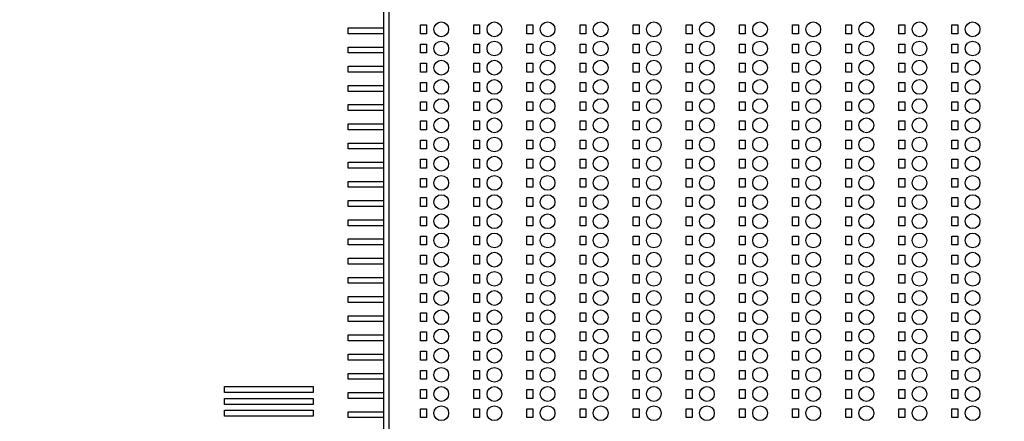
# Model space of a CAD drawing. Units: inches. Extents: x 248 to 257848, y -133774 to 133826.
# Drawn here: x 162057 to 178735, y 43334 to 50134 of the extents above; entities that cross this region are included whole.
import ezdxf

# ---------------------------------------------------------------- set-up
doc = ezdxf.new("R2010")
doc.units = ezdxf.units.IN
doc.header["$MEASUREMENT"] = 0
doc.layers.add('1 - Negative', color=150, linetype='Continuous')

msp = doc.modelspace()

# ---------------------------------------------------------------- linework, layer by layer
msp.add_circle((190948, 66926), 50800)
at = {"layer": '1 - Negative'}
for points in [[(168318, 57146), (168218, 57146), (168218, 36246), (168318, 36246)], [(168948, 49896), (168848, 49896), (168848, 50046), (168948, 50046)], [(168948, 49896), (168848, 49896), (168848, 50046), (168948, 50046)], [(169848, 49896), (169748, 49896), (169748, 50046), (169848, 50046)], [(169848, 49896), (169748, 49896), (169748, 50046), (169848, 50046)], [(170748, 49896), (170648, 49896), (170648, 50046), (170748, 50046)], [(170748, 49896), (170648, 49896), (170648, 50046), (170748, 50046)], [(171648, 49896), (171548, 49896), (171548, 50046), (171648, 50046)], [(171648, 49896), (171548, 49896), (171548, 50046), (171648, 50046)], [(172548, 49896), (172448, 49896), (172448, 50046), (172548, 50046)], [(172548, 49896), (172448, 49896), (172448, 50046), (172548, 50046)], [(173448, 49896), (173348, 49896), (173348, 50046), (173448, 50046)], [(173448, 49896), (173348, 49896), (173348, 50046), (173448, 50046)], [(174348, 49896), (174248, 49896), (174248, 50046), (174348, 50046)], [(174348, 49896), (174248, 49896), (174248, 50046), (174348, 50046)], [(175248, 49896), (175148, 49896), (175148, 50046), (175248, 50046)], [(175248, 49896), (175148, 49896), (175148, 50046), (175248, 50046)], [(176148, 49896), (176048, 49896), (176048, 50046), (176148, 50046)], [(176148, 49896), (176048, 49896), (176048, 50046), (176148, 50046)], [(177048, 49896), (176948, 49896), (176948, 50046), (177048, 50046)], [(177048, 49896), (176948, 49896), (176948, 50046), (177048, 50046)], [(177948, 49896), (177848, 49896), (177848, 50046), (177948, 50046)], [(177948, 49896), (177848, 49896), (177848, 50046), (177948, 50046)], [(168218, 49896), (167618, 49896), (167618, 49996), (168218, 49996)], [(168218, 49896), (167618, 49896), (167618, 49996), (168218, 49996)], [(168948, 49571), (168848, 49571), (168848, 49721), (168948, 49721)], [(168948, 49571), (168848, 49571), (168848, 49721), (168948, 49721)], [(169848, 49571), (169748, 49571), (169748, 49721), (169848, 49721)], [(169848, 49571), (169748, 49571), (169748, 49721), (169848, 49721)], [(170748, 49571), (170648, 49571), (170648, 49721), (170748, 49721)], [(170748, 49571), (170648, 49571), (170648, 49721), (170748, 49721)], [(171648, 49571), (171548, 49571), (171548, 49721), (171648, 49721)], [(171648, 49571), (171548, 49571), (171548, 49721), (171648, 49721)], [(172548, 49571), (172448, 49571), (172448, 49721), (172548, 49721)], [(172548, 49571), (172448, 49571), (172448, 49721), (172548, 49721)], [(173448, 49571), (173348, 49571), (173348, 49721), (173448, 49721)], [(173448, 49571), (173348, 49571), (173348, 49721), (173448, 49721)], [(174348, 49571), (174248, 49571), (174248, 49721), (174348, 49721)], [(174348, 49571), (174248, 49571), (174248, 49721), (174348, 49721)], [(175248, 49571), (175148, 49571), (175148, 49721), (175248, 49721)], [(175248, 49571), (175148, 49571), (175148, 49721), (175248, 49721)], [(176148, 49571), (176048, 49571), (176048, 49721), (176148, 49721)], [(176148, 49571), (176048, 49571), (176048, 49721), (176148, 49721)], [(177048, 49571), (176948, 49571), (176948, 49721), (177048, 49721)], [(177048, 49571), (176948, 49571), (176948, 49721), (177048, 49721)], [(177948, 49571), (177848, 49571), (177848, 49721), (177948, 49721)], [(177948, 49571), (177848, 49571), (177848, 49721), (177948, 49721)], [(168218, 49571), (167618, 49571), (167618, 49671), (168218, 49671)], [(168218, 49571), (167618, 49571), (167618, 49671), (168218, 49671)], [(168948, 49246), (168848, 49246), (168848, 49396), (168948, 49396)], [(168948, 49246), (168848, 49246), (168848, 49396), (168948, 49396)], [(169848, 49246), (169748, 49246), (169748, 49396), (169848, 49396)], [(169848, 49246), (169748, 49246), (169748, 49396), (169848, 49396)], [(170748, 49246), (170648, 49246), (170648, 49396), (170748, 49396)], [(170748, 49246), (170648, 49246), (170648, 49396), (170748, 49396)], [(171648, 49246), (171548, 49246), (171548, 49396), (171648, 49396)], [(171648, 49246), (171548, 49246), (171548, 49396), (171648, 49396)], [(172548, 49246), (172448, 49246), (172448, 49396), (172548, 49396)], [(172548, 49246), (172448, 49246), (172448, 49396), (172548, 49396)], [(173448, 49246), (173348, 49246), (173348, 49396), (173448, 49396)], [(173448, 49246), (173348, 49246), (173348, 49396), (173448, 49396)], [(174348, 49246), (174248, 49246), (174248, 49396), (174348, 49396)], [(174348, 49246), (174248, 49246), (174248, 49396), (174348, 49396)], [(175248, 49246), (175148, 49246), (175148, 49396), (175248, 49396)], [(175248, 49246), (175148, 49246), (175148, 49396), (175248, 49396)], [(176148, 49246), (176048, 49246), (176048, 49396), (176148, 49396)], [(176148, 49246), (176048, 49246), (176048, 49396), (176148, 49396)], [(177048, 49246), (176948, 49246), (176948, 49396), (177048, 49396)], [(177048, 49246), (176948, 49246), (176948, 49396), (177048, 49396)], [(177948, 49246), (177848, 49246), (177848, 49396), (177948, 49396)], [(177948, 49246), (177848, 49246), (177848, 49396), (177948, 49396)], [(168218, 49246), (167618, 49246), (167618, 49346), (168218, 49346)], [(168218, 49246), (167618, 49246), (167618, 49346), (168218, 49346)], [(168948, 48921), (168848, 48921), (168848, 49071), (168948, 49071)], [(168948, 48921), (168848, 48921), (168848, 49071), (168948, 49071)], [(169848, 48921), (169748, 48921), (169748, 49071), (169848, 49071)], [(169848, 48921), (169748, 48921), (169748, 49071), (169848, 49071)], [(170748, 48921), (170648, 48921), (170648, 49071), (170748, 49071)], [(170748, 48921), (170648, 48921), (170648, 49071), (170748, 49071)], [(171648, 48921), (171548, 48921), (171548, 49071), (171648, 49071)], [(171648, 48921), (171548, 48921), (171548, 49071), (171648, 49071)], [(172548, 48921), (172448, 48921), (172448, 49071), (172548, 49071)], [(172548, 48921), (172448, 48921), (172448, 49071), (172548, 49071)], [(173448, 48921), (173348, 48921), (173348, 49071), (173448, 49071)], [(173448, 48921), (173348, 48921), (173348, 49071), (173448, 49071)], [(174348, 48921), (174248, 48921), (174248, 49071), (174348, 49071)], [(174348, 48921), (174248, 48921), (174248, 49071), (174348, 49071)], [(175248, 48921), (175148, 48921), (175148, 49071), (175248, 49071)], [(175248, 48921), (175148, 48921), (175148, 49071), (175248, 49071)], [(176148, 48921), (176048, 48921), (176048, 49071), (176148, 49071)], [(176148, 48921), (176048, 48921), (176048, 49071), (176148, 49071)], [(177048, 48921), (176948, 48921), (176948, 49071), (177048, 49071)], [(177048, 48921), (176948, 48921), (176948, 49071), (177048, 49071)], [(177948, 48921), (177848, 48921), (177848, 49071), (177948, 49071)], [(177948, 48921), (177848, 48921), (177848, 49071), (177948, 49071)], [(168218, 48921), (167618, 48921), (167618, 49021), (168218, 49021)], [(168218, 48921), (167618, 48921), (167618, 49021), (168218, 49021)], [(168948, 48596), (168848, 48596), (168848, 48746), (168948, 48746)], [(168948, 48596), (168848, 48596), (168848, 48746), (168948, 48746)], [(169848, 48596), (169748, 48596), (169748, 48746), (169848, 48746)], [(169848, 48596), (169748, 48596), (169748, 48746), (169848, 48746)], [(170748, 48596), (170648, 48596), (170648, 48746), (170748, 48746)], [(170748, 48596), (170648, 48596), (170648, 48746), (170748, 48746)], [(171648, 48596), (171548, 48596), (171548, 48746), (171648, 48746)], [(171648, 48596), (171548, 48596), (171548, 48746), (171648, 48746)], [(172548, 48596), (172448, 48596), (172448, 48746), (172548, 48746)], [(172548, 48596), (172448, 48596), (172448, 48746), (172548, 48746)], [(173448, 48596), (173348, 48596), (173348, 48746), (173448, 48746)], [(173448, 48596), (173348, 48596), (173348, 48746), (173448, 48746)], [(174348, 48596), (174248, 48596), (174248, 48746), (174348, 48746)], [(174348, 48596), (174248, 48596), (174248, 48746), (174348, 48746)], [(175248, 48596), (175148, 48596), (175148, 48746), (175248, 48746)], [(175248, 48596), (175148, 48596), (175148, 48746), (175248, 48746)], [(176148, 48596), (176048, 48596), (176048, 48746), (176148, 48746)], [(176148, 48596), (176048, 48596), (176048, 48746), (176148, 48746)], [(177048, 48596), (176948, 48596), (176948, 48746), (177048, 48746)], [(177048, 48596), (176948, 48596), (176948, 48746), (177048, 48746)], [(177948, 48596), (177848, 48596), (177848, 48746), (177948, 48746)], [(177948, 48596), (177848, 48596), (177848, 48746), (177948, 48746)], [(168218, 48596), (167618, 48596), (167618, 48696), (168218, 48696)], [(168218, 48596), (167618, 48596), (167618, 48696), (168218, 48696)], [(168218, 48271), (167618, 48271), (167618, 48371), (168218, 48371)], [(168218, 48271), (167618, 48271), (167618, 48371), (168218, 48371)], [(168948, 48271), (168848, 48271), (168848, 48421), (168948, 48421)], [(168948, 48271), (168848, 48271), (168848, 48421), (168948, 48421)], [(169848, 48271), (169748, 48271), (169748, 48421), (169848, 48421)], [(169848, 48271), (169748, 48271), (169748, 48421), (169848, 48421)], [(170748, 48271), (170648, 48271), (170648, 48421), (170748, 48421)], [(170748, 48271), (170648, 48271), (170648, 48421), (170748, 48421)], [(171648, 48271), (171548, 48271), (171548, 48421), (171648, 48421)], [(171648, 48271), (171548, 48271), (171548, 48421), (171648, 48421)], [(172548, 48271), (172448, 48271), (172448, 48421), (172548, 48421)], [(172548, 48271), (172448, 48271), (172448, 48421), (172548, 48421)], [(173448, 48271), (173348, 48271), (173348, 48421), (173448, 48421)], [(173448, 48271), (173348, 48271), (173348, 48421), (173448, 48421)], [(174348, 48271), (174248, 48271), (174248, 48421), (174348, 48421)], [(174348, 48271), (174248, 48271), (174248, 48421), (174348, 48421)], [(175248, 48271), (175148, 48271), (175148, 48421), (175248, 48421)], [(175248, 48271), (175148, 48271), (175148, 48421), (175248, 48421)], [(176148, 48271), (176048, 48271), (176048, 48421), (176148, 48421)], [(176148, 48271), (176048, 48271), (176048, 48421), (176148, 48421)], [(177048, 48271), (176948, 48271), (176948, 48421), (177048, 48421)], [(177048, 48271), (176948, 48271), (176948, 48421), (177048, 48421)], [(177948, 48271), (177848, 48271), (177848, 48421), (177948, 48421)], [(177948, 48271), (177848, 48271), (177848, 48421), (177948, 48421)], [(168218, 47946), (167618, 47946), (167618, 48046), (168218, 48046)], [(168218, 47946), (167618, 47946), (167618, 48046), (168218, 48046)], [(168948, 47946), (168848, 47946), (168848, 48096), (168948, 48096)], [(168948, 47946), (168848, 47946), (168848, 48096), (168948, 48096)], [(169848, 47946), (169748, 47946), (169748, 48096), (169848, 48096)], [(169848, 47946), (169748, 47946), (169748, 48096), (169848, 48096)], [(170748, 47946), (170648, 47946), (170648, 48096), (170748, 48096)], [(170748, 47946), (170648, 47946), (170648, 48096), (170748, 48096)], [(171648, 47946), (171548, 47946), (171548, 48096), (171648, 48096)], [(171648, 47946), (171548, 47946), (171548, 48096), (171648, 48096)], [(172548, 47946), (172448, 47946), (172448, 48096), (172548, 48096)], [(172548, 47946), (172448, 47946), (172448, 48096), (172548, 48096)], [(173448, 47946), (173348, 47946), (173348, 48096), (173448, 48096)], [(173448, 47946), (173348, 47946), (173348, 48096), (173448, 48096)], [(174348, 47946), (174248, 47946), (174248, 48096), (174348, 48096)], [(174348, 47946), (174248, 47946), (174248, 48096), (174348, 48096)], [(175248, 47946), (175148, 47946), (175148, 48096), (175248, 48096)], [(175248, 47946), (175148, 47946), (175148, 48096), (175248, 48096)], [(176148, 47946), (176048, 47946), (176048, 48096), (176148, 48096)], [(176148, 47946), (176048, 47946), (176048, 48096), (176148, 48096)], [(177048, 47946), (176948, 47946), (176948, 48096), (177048, 48096)], [(177048, 47946), (176948, 47946), (176948, 48096), (177048, 48096)], [(177948, 47946), (177848, 47946), (177848, 48096), (177948, 48096)], [(177948, 47946), (177848, 47946), (177848, 48096), (177948, 48096)], [(168218, 47621), (167618, 47621), (167618, 47721), (168218, 47721)], [(168218, 47621), (167618, 47621), (167618, 47721), (168218, 47721)], [(168948, 47621), (168848, 47621), (168848, 47771), (168948, 47771)], [(168948, 47621), (168848, 47621), (168848, 47771), (168948, 47771)], [(169848, 47621), (169748, 47621), (169748, 47771), (169848, 47771)], [(169848, 47621), (169748, 47621), (169748, 47771), (169848, 47771)], [(170748, 47621), (170648, 47621), (170648, 47771), (170748, 47771)], [(170748, 47621), (170648, 47621), (170648, 47771), (170748, 47771)], [(171648, 47621), (171548, 47621), (171548, 47771), (171648, 47771)], [(171648, 47621), (171548, 47621), (171548, 47771), (171648, 47771)], [(172548, 47621), (172448, 47621), (172448, 47771), (172548, 47771)], [(172548, 47621), (172448, 47621), (172448, 47771), (172548, 47771)], [(173448, 47621), (173348, 47621), (173348, 47771), (173448, 47771)], [(173448, 47621), (173348, 47621), (173348, 47771), (173448, 47771)], [(174348, 47621), (174248, 47621), (174248, 47771), (174348, 47771)], [(174348, 47621), (174248, 47621), (174248, 47771), (174348, 47771)], [(175248, 47621), (175148, 47621), (175148, 47771), (175248, 47771)], [(175248, 47621), (175148, 47621), (175148, 47771), (175248, 47771)], [(176148, 47621), (176048, 47621), (176048, 47771), (176148, 47771)], [(176148, 47621), (176048, 47621), (176048, 47771), (176148, 47771)], [(177048, 47621), (176948, 47621), (176948, 47771), (177048, 47771)], [(177048, 47621), (176948, 47621), (176948, 47771), (177048, 47771)], [(177948, 47621), (177848, 47621), (177848, 47771), (177948, 47771)], [(177948, 47621), (177848, 47621), (177848, 47771), (177948, 47771)], [(168218, 47296), (167618, 47296), (167618, 47396), (168218, 47396)], [(168218, 47296), (167618, 47296), (167618, 47396), (168218, 47396)], [(168948, 47296), (168848, 47296), (168848, 47446), (168948, 47446)], [(168948, 47296), (168848, 47296), (168848, 47446), (168948, 47446)], [(169848, 47296), (169748, 47296), (169748, 47446), (169848, 47446)], [(169848, 47296), (169748, 47296), (169748, 47446), (169848, 47446)], [(170748, 47296), (170648, 47296), (170648, 47446), (170748, 47446)], [(170748, 47296), (170648, 47296), (170648, 47446), (170748, 47446)], [(171648, 47296), (171548, 47296), (171548, 47446), (171648, 47446)], [(171648, 47296), (171548, 47296), (171548, 47446), (171648, 47446)], [(172548, 47296), (172448, 47296), (172448, 47446), (172548, 47446)], [(172548, 47296), (172448, 47296), (172448, 47446), (172548, 47446)], [(173448, 47296), (173348, 47296), (173348, 47446), (173448, 47446)], [(173448, 47296), (173348, 47296), (173348, 47446), (173448, 47446)], [(174348, 47296), (174248, 47296), (174248, 47446), (174348, 47446)], [(174348, 47296), (174248, 47296), (174248, 47446), (174348, 47446)], [(175248, 47296), (175148, 47296), (175148, 47446), (175248, 47446)], [(175248, 47296), (175148, 47296), (175148, 47446), (175248, 47446)], [(176148, 47296), (176048, 47296), (176048, 47446), (176148, 47446)], [(176148, 47296), (176048, 47296), (176048, 47446), (176148, 47446)], [(177048, 47296), (176948, 47296), (176948, 47446), (177048, 47446)], [(177048, 47296), (176948, 47296), (176948, 47446), (177048, 47446)], [(177948, 47296), (177848, 47296), (177848, 47446), (177948, 47446)], [(177948, 47296), (177848, 47296), (177848, 47446), (177948, 47446)], [(168218, 46971), (167618, 46971), (167618, 47071), (168218, 47071)], [(168218, 46971), (167618, 46971), (167618, 47071), (168218, 47071)], [(168948, 46971), (168848, 46971), (168848, 47121), (168948, 47121)], [(168948, 46971), (168848, 46971), (168848, 47121), (168948, 47121)], [(169848, 46971), (169748, 46971), (169748, 47121), (169848, 47121)], [(169848, 46971), (169748, 46971), (169748, 47121), (169848, 47121)], [(170748, 46971), (170648, 46971), (170648, 47121), (170748, 47121)], [(170748, 46971), (170648, 46971), (170648, 47121), (170748, 47121)], [(171648, 46971), (171548, 46971), (171548, 47121), (171648, 47121)], [(171648, 46971), (171548, 46971), (171548, 47121), (171648, 47121)], [(172548, 46971), (172448, 46971), (172448, 47121), (172548, 47121)], [(172548, 46971), (172448, 46971), (172448, 47121), (172548, 47121)], [(173448, 46971), (173348, 46971), (173348, 47121), (173448, 47121)], [(173448, 46971), (173348, 46971), (173348, 47121), (173448, 47121)], [(174348, 46971), (174248, 46971), (174248, 47121), (174348, 47121)], [(174348, 46971), (174248, 46971), (174248, 47121), (174348, 47121)], [(175248, 46971), (175148, 46971), (175148, 47121), (175248, 47121)], [(175248, 46971), (175148, 46971), (175148, 47121), (175248, 47121)], [(176148, 46971), (176048, 46971), (176048, 47121), (176148, 47121)], [(176148, 46971), (176048, 46971), (176048, 47121), (176148, 47121)], [(177048, 46971), (176948, 46971), (176948, 47121), (177048, 47121)], [(177048, 46971), (176948, 46971), (176948, 47121), (177048, 47121)], [(177948, 46971), (177848, 46971), (177848, 47121), (177948, 47121)], [(177948, 46971), (177848, 46971), (177848, 47121), (177948, 47121)], [(168218, 46646), (167618, 46646), (167618, 46746), (168218, 46746)], [(168218, 46646), (167618, 46646), (167618, 46746), (168218, 46746)], [(168948, 46646), (168848, 46646), (168848, 46796), (168948, 46796)], [(168948, 46646), (168848, 46646), (168848, 46796), (168948, 46796)], [(169848, 46646), (169748, 46646), (169748, 46796), (169848, 46796)], [(169848, 46646), (169748, 46646), (169748, 46796), (169848, 46796)], [(170748, 46646), (170648, 46646), (170648, 46796), (170748, 46796)], [(170748, 46646), (170648, 46646), (170648, 46796), (170748, 46796)], [(171648, 46646), (171548, 46646), (171548, 46796), (171648, 46796)], [(171648, 46646), (171548, 46646), (171548, 46796), (171648, 46796)], [(172548, 46646), (172448, 46646), (172448, 46796), (172548, 46796)], [(172548, 46646), (172448, 46646), (172448, 46796), (172548, 46796)], [(173448, 46646), (173348, 46646), (173348, 46796), (173448, 46796)], [(173448, 46646), (173348, 46646), (173348, 46796), (173448, 46796)], [(174348, 46646), (174248, 46646), (174248, 46796), (174348, 46796)], [(174348, 46646), (174248, 46646), (174248, 46796), (174348, 46796)], [(175248, 46646), (175148, 46646), (175148, 46796), (175248, 46796)], [(175248, 46646), (175148, 46646), (175148, 46796), (175248, 46796)], [(176148, 46646), (176048, 46646), (176048, 46796), (176148, 46796)], [(176148, 46646), (176048, 46646), (176048, 46796), (176148, 46796)], [(177048, 46646), (176948, 46646), (176948, 46796), (177048, 46796)], [(177048, 46646), (176948, 46646), (176948, 46796), (177048, 46796)], [(177948, 46646), (177848, 46646), (177848, 46796), (177948, 46796)], [(177948, 46646), (177848, 46646), (177848, 46796), (177948, 46796)], [(168218, 46321), (167618, 46321), (167618, 46421), (168218, 46421)], [(168218, 46321), (167618, 46321), (167618, 46421), (168218, 46421)], [(168948, 46321), (168848, 46321), (168848, 46471), (168948, 46471)], [(168948, 46321), (168848, 46321), (168848, 46471), (168948, 46471)], [(169848, 46321), (169748, 46321), (169748, 46471), (169848, 46471)], [(169848, 46321), (169748, 46321), (169748, 46471), (169848, 46471)], [(170748, 46321), (170648, 46321), (170648, 46471), (170748, 46471)], [(170748, 46321), (170648, 46321), (170648, 46471), (170748, 46471)], [(171648, 46321), (171548, 46321), (171548, 46471), (171648, 46471)], [(171648, 46321), (171548, 46321), (171548, 46471), (171648, 46471)], [(172548, 46321), (172448, 46321), (172448, 46471), (172548, 46471)], [(172548, 46321), (172448, 46321), (172448, 46471), (172548, 46471)], [(173448, 46321), (173348, 46321), (173348, 46471), (173448, 46471)], [(173448, 46321), (173348, 46321), (173348, 46471), (173448, 46471)], [(174348, 46321), (174248, 46321), (174248, 46471), (174348, 46471)], [(174348, 46321), (174248, 46321), (174248, 46471), (174348, 46471)], [(175248, 46321), (175148, 46321), (175148, 46471), (175248, 46471)], [(175248, 46321), (175148, 46321), (175148, 46471), (175248, 46471)], [(176148, 46321), (176048, 46321), (176048, 46471), (176148, 46471)], [(176148, 46321), (176048, 46321), (176048, 46471), (176148, 46471)], [(177048, 46321), (176948, 46321), (176948, 46471), (177048, 46471)], [(177048, 46321), (176948, 46321), (176948, 46471), (177048, 46471)], [(177948, 46321), (177848, 46321), (177848, 46471), (177948, 46471)], [(177948, 46321), (177848, 46321), (177848, 46471), (177948, 46471)], [(168218, 45996), (167618, 45996), (167618, 46096), (168218, 46096)], [(168218, 45996), (167618, 45996), (167618, 46096), (168218, 46096)], [(168948, 45996), (168848, 45996), (168848, 46146), (168948, 46146)], [(168948, 45996), (168848, 45996), (168848, 46146), (168948, 46146)], [(169848, 45996), (169748, 45996), (169748, 46146), (169848, 46146)], [(169848, 45996), (169748, 45996), (169748, 46146), (169848, 46146)], [(170748, 45996), (170648, 45996), (170648, 46146), (170748, 46146)], [(170748, 45996), (170648, 45996), (170648, 46146), (170748, 46146)], [(171648, 45996), (171548, 45996), (171548, 46146), (171648, 46146)], [(171648, 45996), (171548, 45996), (171548, 46146), (171648, 46146)], [(172548, 45996), (172448, 45996), (172448, 46146), (172548, 46146)], [(172548, 45996), (172448, 45996), (172448, 46146), (172548, 46146)], [(173448, 45996), (173348, 45996), (173348, 46146), (173448, 46146)], [(173448, 45996), (173348, 45996), (173348, 46146), (173448, 46146)], [(174348, 45996), (174248, 45996), (174248, 46146), (174348, 46146)], [(174348, 45996), (174248, 45996), (174248, 46146), (174348, 46146)], [(175248, 45996), (175148, 45996), (175148, 46146), (175248, 46146)], [(175248, 45996), (175148, 45996), (175148, 46146), (175248, 46146)], [(176148, 45996), (176048, 45996), (176048, 46146), (176148, 46146)], [(176148, 45996), (176048, 45996), (176048, 46146), (176148, 46146)], [(177048, 45996), (176948, 45996), (176948, 46146), (177048, 46146)], [(177048, 45996), (176948, 45996), (176948, 46146), (177048, 46146)], [(177948, 45996), (177848, 45996), (177848, 46146), (177948, 46146)], [(177948, 45996), (177848, 45996), (177848, 46146), (177948, 46146)], [(168218, 45671), (167618, 45671), (167618, 45771), (168218, 45771)], [(168218, 45671), (167618, 45671), (167618, 45771), (168218, 45771)], [(168948, 45671), (168848, 45671), (168848, 45821), (168948, 45821)], [(168948, 45671), (168848, 45671), (168848, 45821), (168948, 45821)], [(169848, 45671), (169748, 45671), (169748, 45821), (169848, 45821)], [(169848, 45671), (169748, 45671), (169748, 45821), (169848, 45821)], [(170748, 45671), (170648, 45671), (170648, 45821), (170748, 45821)], [(170748, 45671), (170648, 45671), (170648, 45821), (170748, 45821)], [(171648, 45671), (171548, 45671), (171548, 45821), (171648, 45821)], [(171648, 45671), (171548, 45671), (171548, 45821), (171648, 45821)], [(172548, 45671), (172448, 45671), (172448, 45821), (172548, 45821)], [(172548, 45671), (172448, 45671), (172448, 45821), (172548, 45821)], [(173448, 45671), (173348, 45671), (173348, 45821), (173448, 45821)], [(173448, 45671), (173348, 45671), (173348, 45821), (173448, 45821)], [(174348, 45671), (174248, 45671), (174248, 45821), (174348, 45821)], [(174348, 45671), (174248, 45671), (174248, 45821), (174348, 45821)], [(175248, 45671), (175148, 45671), (175148, 45821), (175248, 45821)], [(175248, 45671), (175148, 45671), (175148, 45821), (175248, 45821)], [(176148, 45671), (176048, 45671), (176048, 45821), (176148, 45821)], [(176148, 45671), (176048, 45671), (176048, 45821), (176148, 45821)], [(177048, 45671), (176948, 45671), (176948, 45821), (177048, 45821)], [(177048, 45671), (176948, 45671), (176948, 45821), (177048, 45821)], [(177948, 45671), (177848, 45671), (177848, 45821), (177948, 45821)], [(177948, 45671), (177848, 45671), (177848, 45821), (177948, 45821)], [(168218, 45346), (167618, 45346), (167618, 45446), (168218, 45446)], [(168218, 45346), (167618, 45346), (167618, 45446), (168218, 45446)], [(168948, 45346), (168848, 45346), (168848, 45496), (168948, 45496)], [(168948, 45346), (168848, 45346), (168848, 45496), (168948, 45496)], [(169848, 45346), (169748, 45346), (169748, 45496), (169848, 45496)], [(169848, 45346), (169748, 45346), (169748, 45496), (169848, 45496)], [(170748, 45346), (170648, 45346), (170648, 45496), (170748, 45496)], [(170748, 45346), (170648, 45346), (170648, 45496), (170748, 45496)], [(171648, 45346), (171548, 45346), (171548, 45496), (171648, 45496)], [(171648, 45346), (171548, 45346), (171548, 45496), (171648, 45496)], [(172548, 45346), (172448, 45346), (172448, 45496), (172548, 45496)], [(172548, 45346), (172448, 45346), (172448, 45496), (172548, 45496)], [(173448, 45346), (173348, 45346), (173348, 45496), (173448, 45496)], [(173448, 45346), (173348, 45346), (173348, 45496), (173448, 45496)], [(174348, 45346), (174248, 45346), (174248, 45496), (174348, 45496)], [(174348, 45346), (174248, 45346), (174248, 45496), (174348, 45496)], [(175248, 45346), (175148, 45346), (175148, 45496), (175248, 45496)], [(175248, 45346), (175148, 45346), (175148, 45496), (175248, 45496)], [(176148, 45346), (176048, 45346), (176048, 45496), (176148, 45496)], [(176148, 45346), (176048, 45346), (176048, 45496), (176148, 45496)], [(177048, 45346), (176948, 45346), (176948, 45496), (177048, 45496)], [(177048, 45346), (176948, 45346), (176948, 45496), (177048, 45496)], [(177948, 45346), (177848, 45346), (177848, 45496), (177948, 45496)], [(177948, 45346), (177848, 45346), (177848, 45496), (177948, 45496)], [(168218, 45021), (167618, 45021), (167618, 45121), (168218, 45121)], [(168218, 45021), (167618, 45021), (167618, 45121), (168218, 45121)], [(168948, 45021), (168848, 45021), (168848, 45171), (168948, 45171)], [(168948, 45021), (168848, 45021), (168848, 45171), (168948, 45171)], [(169848, 45021), (169748, 45021), (169748, 45171), (169848, 45171)], [(169848, 45021), (169748, 45021), (169748, 45171), (169848, 45171)], [(170748, 45021), (170648, 45021), (170648, 45171), (170748, 45171)], [(170748, 45021), (170648, 45021), (170648, 45171), (170748, 45171)], [(171648, 45021), (171548, 45021), (171548, 45171), (171648, 45171)], [(171648, 45021), (171548, 45021), (171548, 45171), (171648, 45171)], [(172548, 45021), (172448, 45021), (172448, 45171), (172548, 45171)], [(172548, 45021), (172448, 45021), (172448, 45171), (172548, 45171)], [(173448, 45021), (173348, 45021), (173348, 45171), (173448, 45171)], [(173448, 45021), (173348, 45021), (173348, 45171), (173448, 45171)], [(174348, 45021), (174248, 45021), (174248, 45171), (174348, 45171)], [(174348, 45021), (174248, 45021), (174248, 45171), (174348, 45171)], [(175248, 45021), (175148, 45021), (175148, 45171), (175248, 45171)], [(175248, 45021), (175148, 45021), (175148, 45171), (175248, 45171)], [(176148, 45021), (176048, 45021), (176048, 45171), (176148, 45171)], [(176148, 45021), (176048, 45021), (176048, 45171), (176148, 45171)], [(177048, 45021), (176948, 45021), (176948, 45171), (177048, 45171)], [(177048, 45021), (176948, 45021), (176948, 45171), (177048, 45171)], [(177948, 45021), (177848, 45021), (177848, 45171), (177948, 45171)], [(177948, 45021), (177848, 45021), (177848, 45171), (177948, 45171)], [(168218, 44696), (167618, 44696), (167618, 44796), (168218, 44796)], [(168218, 44696), (167618, 44696), (167618, 44796), (168218, 44796)], [(168948, 44696), (168848, 44696), (168848, 44846), (168948, 44846)], [(168948, 44696), (168848, 44696), (168848, 44846), (168948, 44846)], [(169848, 44696), (169748, 44696), (169748, 44846), (169848, 44846)], [(169848, 44696), (169748, 44696), (169748, 44846), (169848, 44846)], [(170748, 44696), (170648, 44696), (170648, 44846), (170748, 44846)], [(170748, 44696), (170648, 44696), (170648, 44846), (170748, 44846)], [(171648, 44696), (171548, 44696), (171548, 44846), (171648, 44846)], [(171648, 44696), (171548, 44696), (171548, 44846), (171648, 44846)], [(172548, 44696), (172448, 44696), (172448, 44846), (172548, 44846)], [(172548, 44696), (172448, 44696), (172448, 44846), (172548, 44846)], [(173448, 44696), (173348, 44696), (173348, 44846), (173448, 44846)], [(173448, 44696), (173348, 44696), (173348, 44846), (173448, 44846)], [(174348, 44696), (174248, 44696), (174248, 44846), (174348, 44846)], [(174348, 44696), (174248, 44696), (174248, 44846), (174348, 44846)], [(175248, 44696), (175148, 44696), (175148, 44846), (175248, 44846)], [(175248, 44696), (175148, 44696), (175148, 44846), (175248, 44846)], [(176148, 44696), (176048, 44696), (176048, 44846), (176148, 44846)], [(176148, 44696), (176048, 44696), (176048, 44846), (176148, 44846)], [(177048, 44696), (176948, 44696), (176948, 44846), (177048, 44846)], [(177048, 44696), (176948, 44696), (176948, 44846), (177048, 44846)], [(177948, 44696), (177848, 44696), (177848, 44846), (177948, 44846)], [(177948, 44696), (177848, 44696), (177848, 44846), (177948, 44846)], [(168218, 44371), (167618, 44371), (167618, 44471), (168218, 44471)], [(168218, 44371), (167618, 44371), (167618, 44471), (168218, 44471)], [(168948, 44371), (168848, 44371), (168848, 44521), (168948, 44521)], [(168948, 44371), (168848, 44371), (168848, 44521), (168948, 44521)], [(169848, 44371), (169748, 44371), (169748, 44521), (169848, 44521)], [(169848, 44371), (169748, 44371), (169748, 44521), (169848, 44521)], [(170748, 44371), (170648, 44371), (170648, 44521), (170748, 44521)], [(170748, 44371), (170648, 44371), (170648, 44521), (170748, 44521)], [(171648, 44371), (171548, 44371), (171548, 44521), (171648, 44521)], [(171648, 44371), (171548, 44371), (171548, 44521), (171648, 44521)], [(172548, 44371), (172448, 44371), (172448, 44521), (172548, 44521)], [(172548, 44371), (172448, 44371), (172448, 44521), (172548, 44521)], [(173448, 44371), (173348, 44371), (173348, 44521), (173448, 44521)], [(173448, 44371), (173348, 44371), (173348, 44521), (173448, 44521)], [(174348, 44371), (174248, 44371), (174248, 44521), (174348, 44521)], [(174348, 44371), (174248, 44371), (174248, 44521), (174348, 44521)], [(175248, 44371), (175148, 44371), (175148, 44521), (175248, 44521)], [(175248, 44371), (175148, 44371), (175148, 44521), (175248, 44521)], [(176148, 44371), (176048, 44371), (176048, 44521), (176148, 44521)], [(176148, 44371), (176048, 44371), (176048, 44521), (176148, 44521)], [(177048, 44371), (176948, 44371), (176948, 44521), (177048, 44521)], [(177048, 44371), (176948, 44371), (176948, 44521), (177048, 44521)], [(177948, 44371), (177848, 44371), (177848, 44521), (177948, 44521)], [(177948, 44371), (177848, 44371), (177848, 44521), (177948, 44521)], [(168218, 44046), (167618, 44046), (167618, 44146), (168218, 44146)], [(168218, 44046), (167618, 44046), (167618, 44146), (168218, 44146)], [(168948, 44046), (168848, 44046), (168848, 44196), (168948, 44196)], [(168948, 44046), (168848, 44046), (168848, 44196), (168948, 44196)], [(169848, 44046), (169748, 44046), (169748, 44196), (169848, 44196)], [(169848, 44046), (169748, 44046), (169748, 44196), (169848, 44196)], [(170748, 44046), (170648, 44046), (170648, 44196), (170748, 44196)], [(170748, 44046), (170648, 44046), (170648, 44196), (170748, 44196)], [(171648, 44046), (171548, 44046), (171548, 44196), (171648, 44196)], [(171648, 44046), (171548, 44046), (171548, 44196), (171648, 44196)], [(172548, 44046), (172448, 44046), (172448, 44196), (172548, 44196)], [(172548, 44046), (172448, 44046), (172448, 44196), (172548, 44196)], [(173448, 44046), (173348, 44046), (173348, 44196), (173448, 44196)], [(173448, 44046), (173348, 44046), (173348, 44196), (173448, 44196)], [(174348, 44046), (174248, 44046), (174248, 44196), (174348, 44196)], [(174348, 44046), (174248, 44046), (174248, 44196), (174348, 44196)], [(175248, 44046), (175148, 44046), (175148, 44196), (175248, 44196)], [(175248, 44046), (175148, 44046), (175148, 44196), (175248, 44196)], [(176148, 44046), (176048, 44046), (176048, 44196), (176148, 44196)], [(176148, 44046), (176048, 44046), (176048, 44196), (176148, 44196)], [(177048, 44046), (176948, 44046), (176948, 44196), (177048, 44196)], [(177048, 44046), (176948, 44046), (176948, 44196), (177048, 44196)], [(177948, 44046), (177848, 44046), (177848, 44196), (177948, 44196)], [(177948, 44046), (177848, 44046), (177848, 44196), (177948, 44196)], [(167026, 43821), (165526, 43821), (165526, 43921), (167026, 43921)], [(168948, 43721), (168848, 43721), (168848, 43871), (168948, 43871)], [(168948, 43721), (168848, 43721), (168848, 43871), (168948, 43871)], [(169848, 43721), (169748, 43721), (169748, 43871), (169848, 43871)], [(169848, 43721), (169748, 43721), (169748, 43871), (169848, 43871)], [(170748, 43721), (170648, 43721), (170648, 43871), (170748, 43871)], [(170748, 43721), (170648, 43721), (170648, 43871), (170748, 43871)], [(171648, 43721), (171548, 43721), (171548, 43871), (171648, 43871)], [(171648, 43721), (171548, 43721), (171548, 43871), (171648, 43871)], [(172548, 43721), (172448, 43721), (172448, 43871), (172548, 43871)], [(172548, 43721), (172448, 43721), (172448, 43871), (172548, 43871)], [(173448, 43721), (173348, 43721), (173348, 43871), (173448, 43871)], [(173448, 43721), (173348, 43721), (173348, 43871), (173448, 43871)], [(174348, 43721), (174248, 43721), (174248, 43871), (174348, 43871)], [(174348, 43721), (174248, 43721), (174248, 43871), (174348, 43871)], [(175248, 43721), (175148, 43721), (175148, 43871), (175248, 43871)], [(175248, 43721), (175148, 43721), (175148, 43871), (175248, 43871)], [(176148, 43721), (176048, 43721), (176048, 43871), (176148, 43871)], [(176148, 43721), (176048, 43721), (176048, 43871), (176148, 43871)], [(177048, 43721), (176948, 43721), (176948, 43871), (177048, 43871)], [(177048, 43721), (176948, 43721), (176948, 43871), (177048, 43871)], [(177948, 43721), (177848, 43721), (177848, 43871), (177948, 43871)], [(177948, 43721), (177848, 43721), (177848, 43871), (177948, 43871)], [(167026, 43621), (165526, 43621), (165526, 43721), (167026, 43721)], [(168218, 43721), (167618, 43721), (167618, 43821), (168218, 43821)], [(168218, 43721), (167618, 43721), (167618, 43821), (168218, 43821)], [(168948, 43396), (168848, 43396), (168848, 43546), (168948, 43546)], [(168948, 43396), (168848, 43396), (168848, 43546), (168948, 43546)], [(169848, 43396), (169748, 43396), (169748, 43546), (169848, 43546)], [(169848, 43396), (169748, 43396), (169748, 43546), (169848, 43546)], [(170748, 43396), (170648, 43396), (170648, 43546), (170748, 43546)], [(170748, 43396), (170648, 43396), (170648, 43546), (170748, 43546)], [(171648, 43396), (171548, 43396), (171548, 43546), (171648, 43546)], [(171648, 43396), (171548, 43396), (171548, 43546), (171648, 43546)], [(172548, 43396), (172448, 43396), (172448, 43546), (172548, 43546)], [(172548, 43396), (172448, 43396), (172448, 43546), (172548, 43546)], [(173448, 43396), (173348, 43396), (173348, 43546), (173448, 43546)], [(173448, 43396), (173348, 43396), (173348, 43546), (173448, 43546)], [(174348, 43396), (174248, 43396), (174248, 43546), (174348, 43546)], [(174348, 43396), (174248, 43396), (174248, 43546), (174348, 43546)], [(175248, 43396), (175148, 43396), (175148, 43546), (175248, 43546)], [(175248, 43396), (175148, 43396), (175148, 43546), (175248, 43546)], [(176148, 43396), (176048, 43396), (176048, 43546), (176148, 43546)], [(176148, 43396), (176048, 43396), (176048, 43546), (176148, 43546)], [(177048, 43396), (176948, 43396), (176948, 43546), (177048, 43546)], [(177048, 43396), (176948, 43396), (176948, 43546), (177048, 43546)], [(177948, 43396), (177848, 43396), (177848, 43546), (177948, 43546)], [(177948, 43396), (177848, 43396), (177848, 43546), (177948, 43546)], [(167026, 43421), (165526, 43421), (165526, 43521), (167026, 43521)], [(168218, 43396), (167618, 43396), (167618, 43496), (168218, 43496)], [(168218, 43396), (167618, 43396), (167618, 43496), (168218, 43496)]]:
    msp.add_lwpolyline(points, close=True, dxfattribs=at)
for centre, radius in [((190951, 66926), 51000), ((190951, 66926), 50800), ((169198, 49971), 125), ((169198, 49971), 125), ((170098, 49971), 125), ((170098, 49971), 125), ((170998, 49971), 125), ((170998, 49971), 125), ((171898, 49971), 125), ((171898, 49971), 125), ((172798, 49971), 125), ((172798, 49971), 125), ((173698, 49971), 125), ((173698, 49971), 125), ((174598, 49971), 125), ((174598, 49971), 125), ((175498, 49971), 125), ((175498, 49971), 125), ((176398, 49971), 125), ((176398, 49971), 125), ((177298, 49971), 125), ((177298, 49971), 125), ((178198, 49971), 125), ((178198, 49971), 125), ((169198, 49646), 125), ((169198, 49646), 125), ((170098, 49646), 125), ((170098, 49646), 125), ((170998, 49646), 125), ((170998, 49646), 125), ((171898, 49646), 125), ((171898, 49646), 125), ((172798, 49646), 125), ((172798, 49646), 125), ((173698, 49646), 125), ((173698, 49646), 125), ((174598, 49646), 125), ((174598, 49646), 125), ((175498, 49646), 125), ((175498, 49646), 125), ((176398, 49646), 125), ((176398, 49646), 125), ((177298, 49646), 125), ((177298, 49646), 125), ((178198, 49646), 125), ((178198, 49646), 125), ((169198, 49321), 125), ((169198, 49321), 125), ((170098, 49321), 125), ((170098, 49321), 125), ((170998, 49321), 125), ((170998, 49321), 125), ((171898, 49321), 125), ((171898, 49321), 125), ((172798, 49321), 125), ((172798, 49321), 125), ((173698, 49321), 125), ((173698, 49321), 125), ((174598, 49321), 125), ((174598, 49321), 125), ((175498, 49321), 125), ((175498, 49321), 125), ((176398, 49321), 125), ((176398, 49321), 125), ((177298, 49321), 125), ((177298, 49321), 125), ((178198, 49321), 125), ((178198, 49321), 125), ((169198, 48996), 125), ((169198, 48996), 125), ((170098, 48996), 125), ((170098, 48996), 125), ((170998, 48996), 125), ((170998, 48996), 125), ((171898, 48996), 125), ((171898, 48996), 125), ((172798, 48996), 125), ((172798, 48996), 125), ((173698, 48996), 125), ((173698, 48996), 125), ((174598, 48996), 125), ((174598, 48996), 125), ((175498, 48996), 125), ((175498, 48996), 125), ((176398, 48996), 125), ((176398, 48996), 125), ((177298, 48996), 125), ((177298, 48996), 125), ((178198, 48996), 125), ((178198, 48996), 125), ((169198, 48671), 125), ((169198, 48671), 125), ((170098, 48671), 125), ((170098, 48671), 125), ((170998, 48671), 125), ((170998, 48671), 125), ((171898, 48671), 125), ((171898, 48671), 125), ((172798, 48671), 125), ((172798, 48671), 125), ((173698, 48671), 125), ((173698, 48671), 125), ((174598, 48671), 125), ((174598, 48671), 125), ((175498, 48671), 125), ((175498, 48671), 125), ((176398, 48671), 125), ((176398, 48671), 125), ((177298, 48671), 125), ((177298, 48671), 125), ((178198, 48671), 125), ((178198, 48671), 125), ((169198, 48346), 125), ((169198, 48346), 125), ((170098, 48346), 125), ((170098, 48346), 125), ((170998, 48346), 125), ((170998, 48346), 125), ((171898, 48346), 125), ((171898, 48346), 125), ((172798, 48346), 125), ((172798, 48346), 125), ((173698, 48346), 125), ((173698, 48346), 125), ((174598, 48346), 125), ((174598, 48346), 125), ((175498, 48346), 125), ((175498, 48346), 125), ((176398, 48346), 125), ((176398, 48346), 125), ((177298, 48346), 125), ((177298, 48346), 125), ((178198, 48346), 125), ((178198, 48346), 125), ((169198, 48021), 125), ((169198, 48021), 125), ((170098, 48021), 125), ((170098, 48021), 125), ((170998, 48021), 125), ((170998, 48021), 125), ((171898, 48021), 125), ((171898, 48021), 125), ((172798, 48021), 125), ((172798, 48021), 125), ((173698, 48021), 125), ((173698, 48021), 125), ((174598, 48021), 125), ((174598, 48021), 125), ((175498, 48021), 125), ((175498, 48021), 125), ((176398, 48021), 125), ((176398, 48021), 125), ((177298, 48021), 125), ((177298, 48021), 125), ((178198, 48021), 125), ((178198, 48021), 125), ((169198, 47696), 125), ((169198, 47696), 125), ((170098, 47696), 125), ((170098, 47696), 125), ((170998, 47696), 125), ((170998, 47696), 125), ((171898, 47696), 125), ((171898, 47696), 125), ((172798, 47696), 125), ((172798, 47696), 125), ((173698, 47696), 125), ((173698, 47696), 125), ((174598, 47696), 125), ((174598, 47696), 125), ((175498, 47696), 125), ((175498, 47696), 125), ((176398, 47696), 125), ((176398, 47696), 125), ((177298, 47696), 125), ((177298, 47696), 125), ((178198, 47696), 125), ((178198, 47696), 125), ((169198, 47371), 125), ((169198, 47371), 125), ((170098, 47371), 125), ((170098, 47371), 125), ((170998, 47371), 125), ((170998, 47371), 125), ((171898, 47371), 125), ((171898, 47371), 125), ((172798, 47371), 125), ((172798, 47371), 125), ((173698, 47371), 125), ((173698, 47371), 125), ((174598, 47371), 125), ((174598, 47371), 125), ((175498, 47371), 125), ((175498, 47371), 125), ((176398, 47371), 125), ((176398, 47371), 125), ((177298, 47371), 125), ((177298, 47371), 125), ((178198, 47371), 125), ((178198, 47371), 125), ((169198, 47046), 125), ((169198, 47046), 125), ((170098, 47046), 125), ((170098, 47046), 125), ((170998, 47046), 125), ((170998, 47046), 125), ((171898, 47046), 125), ((171898, 47046), 125), ((172798, 47046), 125), ((172798, 47046), 125), ((173698, 47046), 125), ((173698, 47046), 125), ((174598, 47046), 125), ((174598, 47046), 125), ((175498, 47046), 125), ((175498, 47046), 125), ((176398, 47046), 125), ((176398, 47046), 125), ((177298, 47046), 125), ((177298, 47046), 125), ((178198, 47046), 125), ((178198, 47046), 125), ((169198, 46721), 125), ((169198, 46721), 125), ((170098, 46721), 125), ((170098, 46721), 125), ((170998, 46721), 125), ((170998, 46721), 125), ((171898, 46721), 125), ((171898, 46721), 125), ((172798, 46721), 125), ((172798, 46721), 125), ((173698, 46721), 125), ((173698, 46721), 125), ((174598, 46721), 125), ((174598, 46721), 125), ((175498, 46721), 125), ((175498, 46721), 125), ((176398, 46721), 125), ((176398, 46721), 125), ((177298, 46721), 125), ((177298, 46721), 125), ((178198, 46721), 125), ((178198, 46721), 125), ((169198, 46396), 125), ((169198, 46396), 125), ((170098, 46396), 125), ((170098, 46396), 125), ((170998, 46396), 125), ((170998, 46396), 125), ((171898, 46396), 125), ((171898, 46396), 125), ((172798, 46396), 125), ((172798, 46396), 125), ((173698, 46396), 125), ((173698, 46396), 125), ((174598, 46396), 125), ((174598, 46396), 125), ((175498, 46396), 125), ((175498, 46396), 125), ((176398, 46396), 125), ((176398, 46396), 125), ((177298, 46396), 125), ((177298, 46396), 125), ((178198, 46396), 125), ((178198, 46396), 125), ((169198, 46071), 125), ((169198, 46071), 125), ((170098, 46071), 125), ((170098, 46071), 125), ((170998, 46071), 125), ((170998, 46071), 125), ((171898, 46071), 125), ((171898, 46071), 125), ((172798, 46071), 125), ((172798, 46071), 125), ((173698, 46071), 125), ((173698, 46071), 125), ((174598, 46071), 125), ((174598, 46071), 125), ((175498, 46071), 125), ((175498, 46071), 125), ((176398, 46071), 125), ((176398, 46071), 125), ((177298, 46071), 125), ((177298, 46071), 125), ((178198, 46071), 125), ((178198, 46071), 125), ((169198, 45746), 125), ((169198, 45746), 125), ((170098, 45746), 125), ((170098, 45746), 125), ((170998, 45746), 125), ((170998, 45746), 125), ((171898, 45746), 125), ((171898, 45746), 125), ((172798, 45746), 125), ((172798, 45746), 125), ((173698, 45746), 125), ((173698, 45746), 125), ((174598, 45746), 125), ((174598, 45746), 125), ((175498, 45746), 125), ((175498, 45746), 125), ((176398, 45746), 125), ((176398, 45746), 125), ((177298, 45746), 125), ((177298, 45746), 125), ((178198, 45746), 125), ((178198, 45746), 125), ((169198, 45421), 125), ((169198, 45421), 125), ((170098, 45421), 125), ((170098, 45421), 125), ((170998, 45421), 125), ((170998, 45421), 125), ((171898, 45421), 125), ((171898, 45421), 125), ((172798, 45421), 125), ((172798, 45421), 125), ((173698, 45421), 125), ((173698, 45421), 125), ((174598, 45421), 125), ((174598, 45421), 125), ((175498, 45421), 125), ((175498, 45421), 125), ((176398, 45421), 125), ((176398, 45421), 125), ((177298, 45421), 125), ((177298, 45421), 125), ((178198, 45421), 125), ((178198, 45421), 125), ((169198, 45096), 125), ((169198, 45096), 125), ((170098, 45096), 125), ((170098, 45096), 125), ((170998, 45096), 125), ((170998, 45096), 125), ((171898, 45096), 125), ((171898, 45096), 125), ((172798, 45096), 125), ((172798, 45096), 125), ((173698, 45096), 125), ((173698, 45096), 125), ((174598, 45096), 125), ((174598, 45096), 125), ((175498, 45096), 125), ((175498, 45096), 125), ((176398, 45096), 125), ((176398, 45096), 125), ((177298, 45096), 125), ((177298, 45096), 125), ((178198, 45096), 125), ((178198, 45096), 125), ((169198, 44771), 125), ((169198, 44771), 125), ((170098, 44771), 125), ((170098, 44771), 125), ((170998, 44771), 125), ((170998, 44771), 125), ((171898, 44771), 125), ((171898, 44771), 125), ((172798, 44771), 125), ((172798, 44771), 125), ((173698, 44771), 125), ((173698, 44771), 125), ((174598, 44771), 125), ((174598, 44771), 125), ((175498, 44771), 125), ((175498, 44771), 125), ((176398, 44771), 125), ((176398, 44771), 125), ((177298, 44771), 125), ((177298, 44771), 125), ((178198, 44771), 125), ((178198, 44771), 125), ((169198, 44446), 125), ((169198, 44446), 125), ((170098, 44446), 125), ((170098, 44446), 125), ((170998, 44446), 125), ((170998, 44446), 125), ((171898, 44446), 125), ((171898, 44446), 125), ((172798, 44446), 125), ((172798, 44446), 125), ((173698, 44446), 125), ((173698, 44446), 125), ((174598, 44446), 125), ((174598, 44446), 125), ((175498, 44446), 125), ((175498, 44446), 125), ((176398, 44446), 125), ((176398, 44446), 125), ((177298, 44446), 125), ((177298, 44446), 125), ((178198, 44446), 125), ((178198, 44446), 125), ((169198, 44121), 125), ((169198, 44121), 125), ((170098, 44121), 125), ((170098, 44121), 125), ((170998, 44121), 125), ((170998, 44121), 125), ((171898, 44121), 125), ((171898, 44121), 125), ((172798, 44121), 125), ((172798, 44121), 125), ((173698, 44121), 125), ((173698, 44121), 125), ((174598, 44121), 125), ((174598, 44121), 125), ((175498, 44121), 125), ((175498, 44121), 125), ((176398, 44121), 125), ((176398, 44121), 125), ((177298, 44121), 125), ((177298, 44121), 125), ((178198, 44121), 125), ((178198, 44121), 125), ((169198, 43796), 125), ((169198, 43796), 125), ((170098, 43796), 125), ((170098, 43796), 125), ((170998, 43796), 125), ((170998, 43796), 125), ((171898, 43796), 125), ((171898, 43796), 125), ((172798, 43796), 125), ((172798, 43796), 125), ((173698, 43796), 125), ((173698, 43796), 125), ((174598, 43796), 125), ((174598, 43796), 125), ((175498, 43796), 125), ((175498, 43796), 125), ((176398, 43796), 125), ((176398, 43796), 125), ((177298, 43796), 125), ((177298, 43796), 125), ((178198, 43796), 125), ((178198, 43796), 125), ((169198, 43471), 125), ((169198, 43471), 125), ((170098, 43471), 125), ((170098, 43471), 125), ((170998, 43471), 125), ((170998, 43471), 125), ((171898, 43471), 125), ((171898, 43471), 125), ((172798, 43471), 125), ((172798, 43471), 125), ((173698, 43471), 125), ((173698, 43471), 125), ((174598, 43471), 125), ((174598, 43471), 125), ((175498, 43471), 125), ((175498, 43471), 125), ((176398, 43471), 125), ((176398, 43471), 125), ((177298, 43471), 125), ((177298, 43471), 125), ((178198, 43471), 125), ((178198, 43471), 125)]:
    msp.add_circle(centre, radius, dxfattribs=at)

doc.saveas('drawing.dxf')
